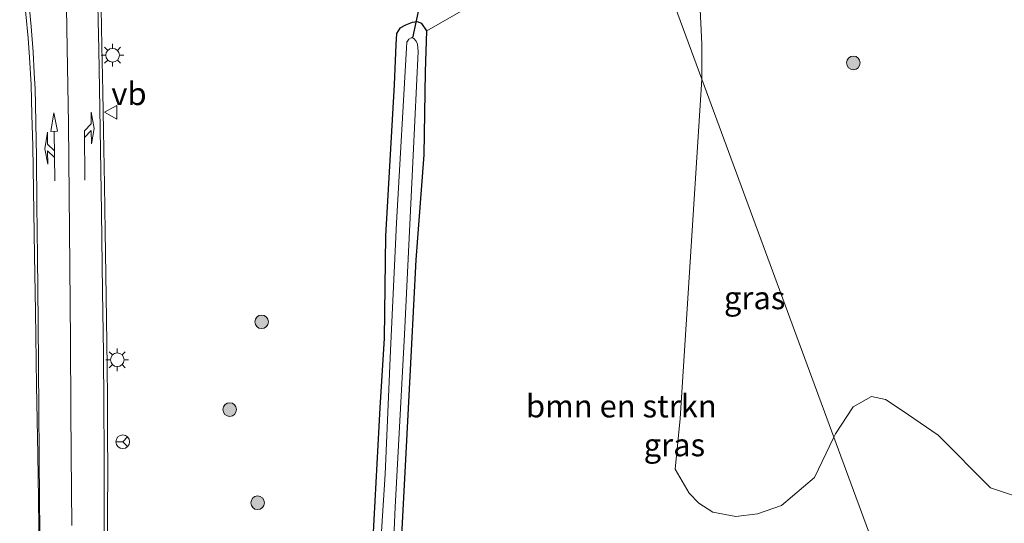
# Model space of a CAD drawing. Units: metres. Extents: x 159999 to 170000, y 412500 to 417688.
# Drawn here: x 163455 to 163563, y 416409 to 416464 of the extents above; entities that cross this region are included whole.
import ezdxf
from ezdxf.enums import TextEntityAlignment as Align

# ---------------------------------------------------------------- set-up
doc = ezdxf.new("R2010")
doc.units = ezdxf.units.M
doc.layers.get('0').update_dxf_attribs({"lineweight": 25})
for name, color, linetype, lineweight in [('B-ME-GR-BOMENSTRUIKEN-GV-B6', 93, 'Continuous', 18), ('B-ME-GR-BOOM-S-B1', 93, 'Continuous', 18), ('B-ME-IE-GRASLAND-GV-B6', 93, 'Continuous', 18), ('B-ME-IE-HULPGEOMETRIE-L-B1', 53, 'Continuous', 18), ('B-ME-IE-MEUBILAIR_WEGMEUBILAIR-LICHTMAST-S-B1', 8, 'Continuous', 18), ('B-ME-OG-WATER-GV-B6', 153, 'Continuous', 18), ('B-ME-VH-VERH_SOORT-BITUMEN-GV-B6', 8, 'IE-TERREINAFSCHEIDING-NATUURLIJK-HOUTWAL', 18), ('B-ME-VW-MARKERING-COMBILI750-S-B1', 255, 'Continuous', 18), ('B-ME-VW-MARKERING-PIJLRE750-S-B1', 7, 'Continuous', 18), ('B-ME-VW-MARKERING-STREEP-015-L-B1', 7, 'Continuous', 18), ('B-ME-VW-MEUBILAIR_WEGMEUBILAIR-RONA-S-B1', 8, 'Continuous', 18), ('B-ME-VW-MEUBILAIR_WEGMEUBILAIR-VERKEERSBORD-S-B1', 8, 'Continuous', 18)]:
    doc.layers.add(name, color=color, linetype=linetype, lineweight=lineweight)
doc.layers.add('B-ME-GW-INSTEEKWATERGANG-L-B1', color=10, linetype='Continuous')
doc.layers.add('B-ME-KW-DUIKER-L-B1', color=10, linetype='Continuous')
doc.styles.add('NLCS-ISO', font='NLCS-ISO.TTF')
doc.linetypes.add('IE-TERREINAFSCHEIDING-NATUURLIJK-HOUTWAL', pattern='A,7,-1.5,[67,NLCS.SHX,S=0.75,R=45,X=0,Y=0],-1.5,7,-1.5,[70,NLCS.SHX,S=0.75,R=0,X=0,Y=0],-1.5', length=20)

# ---------------------------------------------------------------- blocks, each defined once
blk = doc.blocks.new('pijlcl')
for p, q in [((0, 0, 0.1), (5.45, 0, 0.1)), ((3.55, 1.05, 0.1), (1.85, 0.75, 0.1)), ((1.85, 0.75, 0.1), (3.3, 0.75, 0.1)), ((3.3, 0.75, 0.1), (2.55, 0, 0.1)), ((4.05, 0.75, 0.1), (3.3, 0, 0.1)), ((5.35, 0.75, 0.1), (3.55, 1.05, 0.1)), ((5.35, 0.75, 0.1), (4.05, 0.75, 0.1)), ((5.45, 0.38, 0.1), (5.45, -0.38, 0.1)), ((7.5, 0, 0.1), (5.45, 0.38, 0.1)), ((5.45, -0.38, 0.1), (7.5, 0, 0.1))]:
    blk.add_line(p, q)
blk = doc.blocks.new('pijlr')
for p, q in [((0, 0, 0.1), (5.45, 0, 0.1)), ((5.45, -0.75, 0.1), (4.7, 0, 0.1)), ((6.2, -0.75, 0.1), (5.45, 0, 0.1)), ((4, -0.75, 0.1), (5.45, -0.75, 0.1)), ((5.7, -1.05, 0.1), (4, -0.75, 0.1)), ((7.5, -0.75, 0.1), (5.7, -1.05, 0.1)), ((7.5, -0.75, 0.1), (6.2, -0.75, 0.1))]:
    blk.add_line(p, q)
blk = doc.blocks.new('boom')
h = blk.add_hatch(color=256)
edge = h.paths.add_edge_path()
edge.add_arc((0, 0), 0.75, 0, 360)
blk.add_circle((0, 0), 0.75)
blk = doc.blocks.new('lantaarnpaal')
for p, q in [((0, 0.75), (0, 1.25)), ((-0.75, 0), (-1.25, 0)), ((-0.88, 0.88), (-0.53, 0.53)), ((0.53, 0.53), (0.88, 0.88)), ((0.75, 0), (1.25, 0)), ((-0.53, -0.53), (-0.88, -0.88)), ((0, -0.75), (0, -1.25)), ((0.53, -0.53), (0.88, -0.88))]:
    blk.add_line(p, q)
blk.add_circle((0, 0), 0.75)
blk = doc.blocks.new('verkeersbord')
for p, q in [((0, 0.75), (-0.75, -0.625)), ((0.75, -0.625), (0, 0.75)), ((-0.75, -0.625), (0.75, -0.625))]:
    blk.add_line(p, q)
blk = doc.blocks.new('wegwijzer')
for q in [(-0.53, -0.53), (0, 0.75), (0.53, -0.53)]:
    blk.add_line((0, 0), q)
blk.add_circle((0, 0), 0.75)

msp = doc.modelspace()

# ---------------------------------------------------------------- linework, layer by layer
at = {"layer": 'B-ME-GR-BOMENSTRUIKEN-GV-B6'}
for points in [[(163529.79, 416457.604, 7.456), (163524.752, 416471.263, 7.597), (163527.584, 416471.6, 7.652), (163528.632, 416471.201, 7.656), (163529.415, 416469.848, 7.648), (163529.543, 416466.028, 7.561), (163529.796, 416461.45, 7.501), (163529.79, 416457.604, 7.456)], [(163524.752, 416471.263, 7.597), (163529.79, 416457.604, 7.456), (163528.274, 416434.031, 7.152), (163527.388, 416420.201, 7.164), (163526.852, 416414.623, 7.083), (163528.394, 416411.989, 7.083), (163529.446, 416410.908, 7.083), (163530.973, 416409.891, 7.071), (163533.535, 416409.408, 7.094), (163535.906, 416409.723, 7.129), (163538.538, 416410.641, 7.164), (163542.189, 416413.709, 7.222), (163544.333, 416418.17, 7.255), (163559.715, 416376.463, 7.097)], [(163496.043, 416394.054, 6.822), (163497.237, 416417.085, 6.979), (163497.805, 416427.703, 6.965), (163498.317, 416437.683, 6.972), (163499.193, 416449.271, 7.094), (163499.344, 416458.415, 7.108), (163499.479, 416462.934, 7.129), (163503.512, 416465.233, 7.295)], [(163559.715, 416376.463, 7.097), (163544.333, 416418.17, 7.255), (163544.484, 416418.531, 7.255), (163546.447, 416421.512, 7.271), (163548.453, 416422.634, 7.276), (163549.994, 416422.326, 7.276), (163551.831, 416421.11, 7.287), (163555.788, 416418.391, 7.319), (163561.575, 416412.579, 7.366), (163566.006, 416411.125, 7.382)]]:
    msp.add_polyline3d(points, dxfattribs=at)
at = {"layer": 'B-ME-GW-INSTEEKWATERGANG-L-B1'}
for points in [[(163499.479, 416462.934, 7.129), (163498.936, 416463.72, 7.101), (163498.472, 416463.92, 7.101), (163497.887, 416463.843, 7.101), (163497.155, 416463.553, 7.101), (163496.515, 416463.223, 7.079), (163496.141, 416462.612, 7.001), (163496.071, 416461.43, 6.872), (163495.91, 416456.978, 6.829), (163494.95, 416440.353, 6.743), (163494.806, 416429.055, 6.7), (163494.301, 416421.388, 6.729), (163493.535, 416406.995, 6.707)], [(163495.987, 416385.255, 6.9), (163496.043, 416394.054, 6.822), (163497.237, 416417.085, 6.979), (163497.805, 416427.703, 6.965), (163498.317, 416437.683, 6.972), (163499.193, 416449.271, 7.094), (163499.344, 416458.415, 7.108), (163499.479, 416462.934, 7.129)]]:
    msp.add_polyline3d(points, dxfattribs=at)
at = {"layer": 'B-ME-IE-GRASLAND-GV-B6'}
for points in [[(163566.006, 416411.125, 7.382), (163561.575, 416412.579, 7.366), (163555.788, 416418.391, 7.319), (163551.831, 416421.11, 7.287), (163549.994, 416422.326, 7.276), (163548.453, 416422.634, 7.276), (163546.447, 416421.512, 7.271), (163544.484, 416418.531, 7.255), (163544.333, 416418.17, 7.255), (163529.79, 416457.604, 7.456), (163529.796, 416461.45, 7.501), (163529.543, 416466.028, 7.561), (163529.415, 416469.848, 7.648), (163528.632, 416471.201, 7.656), (163527.584, 416471.6, 7.652), (163524.752, 416471.263, 7.597), (163522.886, 416476.325, 7.706)], [(163454.6111, 416471.003, 7.072), (163455.035, 416467.693, 7.076), (163455.34, 416464.752, 7.085), (163455.5732, 416462.1257, 7.0877), (163455.7351, 416459.9842, 7.0888), (163455.903, 416456.955, 7.088), (163455.995, 416453.66, 7.083), (163456.084, 416450.235, 7.084), (163456.155, 416445.374, 7.083), (163456.2662, 416438.217, 7.077), (163456.3755, 416432.003, 7.093), (163456.5028, 416423.853, 7.043), (163456.634, 416416.255, 7.038), (163456.7103, 416411.3476, 7.0343), (163456.7451, 416408.2609, 7.0301), (163456.763, 416405.019, 7.023), (163456.7751, 416404.2001, 7.0223)], [(163522.818, 416470.806, 7.57), (163516.988, 416469.189, 7.526), (163506.405, 416466.818, 7.364), (163503.512, 416465.233, 7.295), (163499.479, 416462.934, 7.129), (163498.936, 416463.72, 7.101), (163498.472, 416463.92, 7.101), (163497.887, 416463.843, 7.101), (163497.155, 416463.553, 7.101), (163496.515, 416463.223, 7.079), (163496.141, 416462.612, 7.001), (163496.071, 416461.43, 6.872), (163495.91, 416456.978, 6.829), (163494.95, 416440.353, 6.743), (163494.806, 416429.055, 6.7), (163494.301, 416421.388, 6.729), (163493.535, 416406.995, 6.707)], [(163464.304, 416403.877, 7.122), (163464.326, 416410.122, 7.133), (163464.3417, 416414.106, 7.141), (163464.3256, 416418.875, 7.15), (163464.3099, 416422.3102, 7.1582), (163464.2835, 416425.995, 7.167), (163464.1887, 416433.67, 7.198), (163464.0742, 416440.819, 7.193), (163463.992, 416445.943, 7.202), (163463.8724, 416451.894, 7.208), (163463.7967, 416456.186, 7.209), (163463.6938, 416461.263, 7.225), (163463.6139, 416465.393, 7.229)], [(163493.535, 416406.995, 6.707), (163494.301, 416421.388, 6.729), (163494.806, 416429.055, 6.7), (163494.95, 416440.353, 6.743), (163495.91, 416456.978, 6.829), (163496.071, 416461.43, 6.872), (163496.141, 416462.612, 7.001), (163496.515, 416463.223, 7.079), (163497.155, 416463.553, 7.101), (163497.887, 416463.843, 7.101), (163498.472, 416463.92, 7.101), (163498.936, 416463.72, 7.101), (163499.479, 416462.934, 7.129), (163499.344, 416458.415, 7.108), (163499.193, 416449.271, 7.094), (163498.317, 416437.683, 6.972), (163497.805, 416427.703, 6.965), (163497.237, 416417.085, 6.979), (163496.043, 416394.054, 6.822)], [(163495.185, 416391.944, 6.135), (163496.019, 416410.443, 6.135), (163497.026, 416429.474, 6.135), (163497.996, 416449.182, 6.135), (163498.54, 416460.638, 6.135), (163498.45, 416461.449, 6.135), (163498.318, 416461.781, 6.135), (163498.053, 416462.061, 6.135), (163497.9193, 416462.1381, 6.135), (163497.7602, 416462.1468, 6.135), (163497.4968, 416462.0076, 6.135), (163497.281, 416461.679, 6.135), (163496.164, 416441.758, 6.135), (163495.492, 416427.711, 6.135), (163494.888, 416414.076, 6.135), (163494.017, 416400.335, 6.135)], [(163544.333, 416418.17, 7.255), (163542.189, 416413.709, 7.222), (163538.538, 416410.641, 7.164), (163535.906, 416409.723, 7.129), (163533.535, 416409.408, 7.094), (163530.973, 416409.891, 7.071), (163529.446, 416410.908, 7.083), (163528.394, 416411.989, 7.083), (163526.852, 416414.623, 7.083), (163527.388, 416420.201, 7.164), (163528.274, 416434.031, 7.152), (163529.79, 416457.604, 7.456), (163544.333, 416418.17, 7.255)]]:
    msp.add_polyline3d(points, dxfattribs=at)
at = {"layer": 'B-ME-IE-HULPGEOMETRIE-L-B1'}
msp.add_polyline3d([(163559.715, 416376.463, 7.097), (163544.333, 416418.17, 7.255), (163529.79, 416457.604, 7.456), (163524.752, 416471.263, 7.597), (163522.886, 416476.325, 7.706), (163522.419, 416477.589, 6.945), (163522.118, 416478.405, 6.887), (163521.685, 416479.581, 7.748), (163520.196, 416483.618, 8.028), (163516.97, 416492.365, 12.793), (163516.385, 416493.951, 12.848), (163515.827, 416495.464, 12.914), (163515.2997, 416496.8574, 12.5345), (163515.1644, 416497.2263, 12.5867), (163509.9592, 416511.3518, 12.9578), (163508.3042, 416516.0266, 12.8775), (163504.2394, 416526.8827, 12.66), (163503.69, 416528.375, 12.533), (163498.845, 416541.51, 7.615)], dxfattribs=at)
at = {"layer": 'B-ME-KW-DUIKER-L-B1'}
msp.add_line((163500.15, 416472.527, 7.005), (163497.9193, 416462.1381, 6.135), dxfattribs=at)
at = {"layer": 'B-ME-OG-WATER-GV-B6'}
msp.add_polyline3d([(163494.017, 416400.335, 6.135), (163494.888, 416414.076, 6.135), (163495.492, 416427.711, 6.135), (163496.164, 416441.758, 6.135), (163497.281, 416461.679, 6.135), (163497.4968, 416462.0076, 6.135), (163497.7602, 416462.1468, 6.135), (163497.9193, 416462.1381, 6.135), (163498.053, 416462.061, 6.135), (163498.318, 416461.781, 6.135), (163498.45, 416461.449, 6.135), (163498.54, 416460.638, 6.135), (163497.996, 416449.182, 6.135), (163497.026, 416429.474, 6.135), (163496.019, 416410.443, 6.135), (163495.185, 416391.944, 6.135)], dxfattribs=at)
at = {"layer": 'B-ME-VH-VERH_SOORT-BITUMEN-GV-B6'}
for points in [[(163456.7451, 416408.2609, 7.0301), (163456.7103, 416411.3476, 7.0343), (163456.634, 416416.255, 7.038), (163456.5028, 416423.853, 7.043), (163456.3755, 416432.003, 7.093), (163456.2662, 416438.217, 7.077), (163456.155, 416445.374, 7.083), (163456.084, 416450.235, 7.084), (163455.995, 416453.66, 7.083), (163455.903, 416456.955, 7.088), (163455.7351, 416459.9842, 7.0888), (163455.5732, 416462.1257, 7.0877), (163455.34, 416464.752, 7.085), (163455.035, 416467.693, 7.076), (163454.6111, 416471.003, 7.072)], [(163463.6139, 416465.393, 7.229), (163463.6938, 416461.263, 7.225), (163463.7967, 416456.186, 7.209), (163463.8724, 416451.894, 7.208), (163463.992, 416445.943, 7.202), (163464.0742, 416440.819, 7.193), (163464.1887, 416433.67, 7.198), (163464.2835, 416425.995, 7.167), (163464.3099, 416422.3102, 7.1582), (163464.3256, 416418.875, 7.15), (163464.3417, 416414.106, 7.141), (163464.326, 416410.122, 7.133), (163464.304, 416403.877, 7.122)]]:
    msp.add_polyline3d(points, dxfattribs=at)
at = {"layer": 'B-ME-VW-MARKERING-STREEP-015-L-B1'}
for points in [[(163460.3943, 416408.436, 7.1043), (163460.333, 416416.292, 7.092), (163460.2942, 416421.234, 7.104), (163460.2389, 416428.691, 7.128), (163460.1751, 416436.984, 7.151), (163460.0991, 416444.853, 7.16), (163460.0258, 416452.676, 7.169), (163459.8812, 416461.036, 7.178), (163459.8094, 416465.408, 7.18), (163459.7066, 416468.7795, 7.1796), (163459.5969, 416472.0169, 7.1792), (163459.4961, 416474.5344, 7.1799), (163459.1758, 416481.392, 7.185), (163458.8104, 416488.928, 7.184), (163458.4072, 416497.12, 7.194), (163458.023, 416504.906, 7.217), (163457.637, 416512.798, 7.221), (163457.3085, 416519.6398, 7.225), (163457.0692, 416524.1021, 7.226), (163456.5388, 416533.346, 7.226), (163456.1973, 416538.8309, 7.2323), (163455.8426, 416544.582, 7.239)], [(163456.8948, 416405.502, 7.024), (163456.849, 416410.973, 7.04), (163456.8056, 416416.203, 7.053), (163456.7617, 416421.134, 7.051), (163456.6695, 416430.795, 7.081), (163456.606, 416438.041, 7.088), (163456.5511, 416443.734, 7.093), (163456.485, 416449.027, 7.097), (163456.431, 416452.749, 7.1), (163456.3935, 416454.8243, 7.0977), (163456.3393, 416456.4862, 7.1009), (163456.2624, 416458.291, 7.108), (163456.1354, 416460.575, 7.106), (163455.9242, 416463.395, 7.105), (163455.7269, 416465.308, 7.098), (163455.5634, 416466.6572, 7.098), (163455.4436, 416467.619, 7.098), (163455.2842, 416468.7394, 7.0943), (163455.0663, 416470.1902, 7.0887), (163454.8337, 416471.613, 7.083), (163454.418, 416474.073, 7.086)], [(163463.222, 416467.563, 7.23), (163463.299, 416464.07, 7.229), (163463.368, 416460.846, 7.221), (163463.47, 416454.359, 7.217), (163463.653, 416442.928, 7.201), (163463.783, 416434.235, 7.198), (163463.8643, 416427.391, 7.176), (163463.912, 416421.699, 7.163), (163463.9501, 416416.399, 7.148), (163463.9727, 416409.47, 7.134), (163463.985, 416402.892, 7.125)]]:
    msp.add_polyline3d(points, dxfattribs=at)

# ---------------------------------------------------------------- block references
at = {"layer": 'B-ME-GR-BOOM-S-B1', "rotation": 90}
for p in [(163546.466, 416459.382, 7.738), (163481.298, 416430.865, 6.899), (163477.78, 416421.198, 6.997), (163480.858, 416410.932, 6.945)]:
    msp.add_blockref('boom', p, dxfattribs=at)
at = {"layer": 'B-ME-IE-MEUBILAIR_WEGMEUBILAIR-LICHTMAST-S-B1', "rotation": 90}
for p in [(163464.8787, 416460.2286, 7.272), (163465.4012, 416426.6832, 7.232)]:
    msp.add_blockref('lantaarnpaal', p, dxfattribs=at)
at = {"layer": 'B-ME-VW-MARKERING-COMBILI750-S-B1', "rotation": 90.70000000000002}
msp.add_blockref('pijlcl', (163458.512, 416446.4, 7.132), dxfattribs=at)
at = {"layer": 'B-ME-VW-MARKERING-PIJLRE750-S-B1', "rotation": 90.39999999999996}
msp.add_blockref('pijlr', (163461.829, 416446.471, 7.188), dxfattribs=at)
at = {"layer": 'B-ME-VW-MEUBILAIR_WEGMEUBILAIR-RONA-S-B1', "rotation": 90}
msp.add_blockref('wegwijzer', (163466.0041, 416417.6552, 7.158), dxfattribs=at)
at = {"layer": 'B-ME-VW-MEUBILAIR_WEGMEUBILAIR-VERKEERSBORD-S-B1', "rotation": 90}
msp.add_blockref('verkeersbord', (163464.7421, 416453.9551, 7.245), dxfattribs=at)

# ---------------------------------------------------------------- texts
at = {"layer": 'B-ME-GR-BOMENSTRUIKEN-GV-B6', "ltscale": 0.2, "style": 'NLCS-ISO'}
msp.add_text('bmn en strkn', height=2.5, dxfattribs=at).set_placement((163520.9151, 416421.5869), align=Align.MIDDLE_CENTER)
at = {"layer": 'B-ME-IE-GRASLAND-GV-B6', "ltscale": 0.2, "style": 'NLCS-ISO'}
for p in [(163535.5925, 416433.506), (163526.7534, 416417.3062)]:
    msp.add_text('gras', height=2.5, dxfattribs=at).set_placement(p, align=Align.MIDDLE_CENTER)
at = {"layer": 'B-ME-VW-MEUBILAIR_WEGMEUBILAIR-VERKEERSBORD-S-B1', "ltscale": 0.2, "style": 'NLCS-ISO'}
msp.add_text('vb', height=2.5, dxfattribs=at).set_placement((163464.7421, 416453.9551, 7.245), align=Align.BOTTOM_LEFT)

doc.saveas('drawing.dxf')
